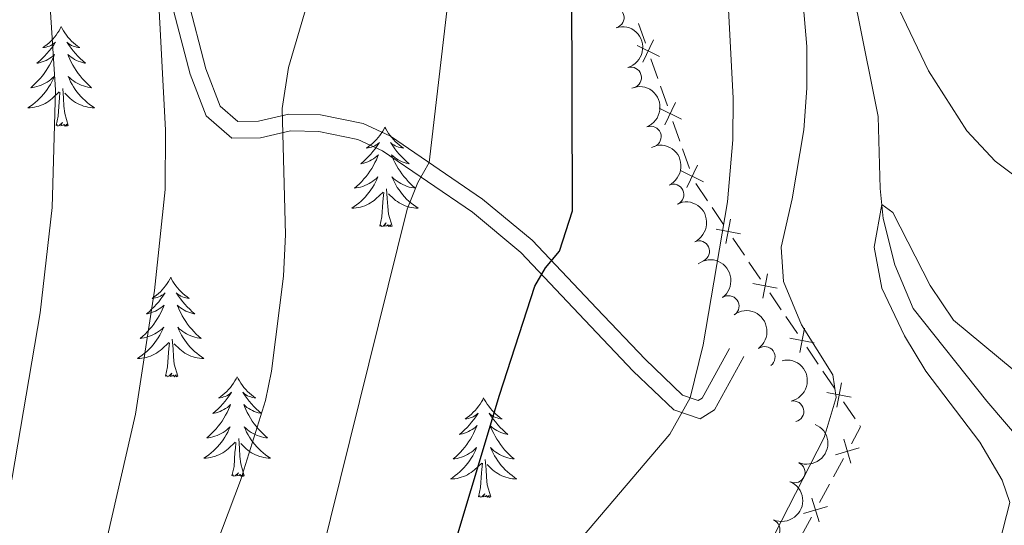
# Model space of a CAD drawing. Units: metres. Extents: x 630772 to 635283, y 717912 to 720967.
# Drawn here: x 631989 to 632107, y 719023 to 719084 of the extents above; entities that cross this region are included whole.
import ezdxf

# ---------------------------------------------------------------- set-up
doc = ezdxf.new("R2010")
doc.units = ezdxf.units.M
doc.header["$MEASUREMENT"] = 0
doc.linetypes.add('DGN Style 3', pattern=[69.20155114862386, 49.42967939187419, -19.77187175674968])
for name, color, linetype, lineweight in [('Carátula', 7, 'Continuous', 5), ('Edificios construcciones cerramientos', 7, 'Continuous', 5), ('Elementos auxiliares', 7, 'Continuous', 5), ('Entidades rústicas y varios', 7, 'Continuous', 5), ('Hidrografía', 7, 'Continuous', 5), ('Relieve y altimetría', 7, 'Continuous', 5), ('Viales y ferrocarril', 7, 'Continuous', 5)]:
    doc.layers.add(name, color=color, linetype=linetype, lineweight=lineweight)

msp = doc.modelspace()

# ---------------------------------------------------------------- linework, layer by layer
at = {"layer": 'Carátula', "color": 7, "linetype": 'Continuous', "lineweight": 5}
msp.add_3dface([(630828.97, 717912.1699999999), (635283.1499999999, 717997.8300000001), (635226.05, 720967.29), (630771.8700000001, 720881.6400000001)], dxfattribs=at)
at = {"layer": 'Edificios construcciones cerramientos', "color": 250, "linetype": 'Continuous', "lineweight": 5}
for p, q in [((632063.9566021333, 719081.0432170986, 623.1389597811816), (632063.1336845823, 719083.3867520636, 623.4229502239567)), ((632065.4378537249, 719076.8248541616, 622.6277769841862), (632064.6149361739, 719079.1683891267, 622.9117674269613)), ((632066.5899382962, 719073.5439052104, 622.2301903643008), (632065.7670207452, 719075.8874401755, 622.5141808070761)), ((632068.071189888, 719069.3255422735, 621.7190075673054), (632067.248272337, 719071.6690772385, 622.0029980100807)), ((632069.2232744594, 719066.0445933226, 621.3214209474202), (632068.4003569083, 719068.3881282876, 621.6054113901954)), ((632071.3735092201, 719062.1902471452, 620.6407191600149), (632069.9914211007, 719064.2295181653, 621.0664023007952)), ((632073.3084325874, 719059.3352677168, 620.0447627629225), (632071.9263444678, 719061.3745387371, 620.4704459037027)), ((632075.7961912025, 719055.6645798804, 619.2785331095179), (632074.4141030828, 719057.7038509008, 619.7042162502983)), ((632077.7311145696, 719052.8096004522, 618.6825767124254), (632076.3490264502, 719054.8488714723, 619.1082598532058)), ((632080.2188731846, 719049.1389126158, 617.916347059021), (632078.8367850652, 719051.1781836359, 618.3420301998012)), ((632082.153796552, 719046.2839331876, 617.3203906619285), (632080.7717084324, 719048.3232042077, 617.7460738027088)), ((632084.641555167, 719042.613245351, 616.5541610085239), (632083.2594670474, 719044.6525163713, 616.9798441493042)), ((632086.5764785341, 719039.7582659228, 615.9582046114315), (632085.1943904147, 719041.7975369429, 616.3838877522118)), ((632089.0642371492, 719036.0875780864, 615.1919749580269), (632087.6821490298, 719038.1268491065, 615.6176580988072)), ((632086.465092968, 719029.1338776818, 614.9966818722686), (632087.6593231009, 719031.3301946851, 614.9942302835944)), ((632084.793170782, 719026.059033877, 615.0001140964123), (632085.987400915, 719028.2553508803, 614.9976625077383)), ((632082.6435565432, 719022.1056632707, 615.0045269560258), (632083.8377866759, 719024.3019802743, 615.0020753673516))]:
    msp.add_line(p, q, dxfattribs=at)
at = {"layer": 'Edificios construcciones cerramientos', "color": 250, "linetype": 'Continuous', "lineweight": 5, "flags": 128}
for points, elevation in [([(632063.6443736278, 719078.7667758705), (632064.9300142017, 719081.4439251595)], 623.0253636040715), ([(632062.9486192702, 719080.7481708019), (632065.6257685593, 719079.4625302283)], 623.0253636040715), ([(632065.5819554334, 719073.248858914), (632068.2591047222, 719071.9632183404)], 622.1165941871908), ([(632066.277709791, 719071.2674639826), (632067.5633503648, 719073.9446132714)], 622.1165941871908), ([(632068.9110459541, 719063.7681520947), (632070.1966865277, 719066.4453013835)], 621.2078247703101), ([(632068.2152915965, 719065.7495470259), (632070.8924408853, 719064.4639064525)], 621.2078247703101), ([(632073.5826536568, 719057.0612190485), (632074.1428681712, 719059.9777511843)], 619.8744895066103), ([(632072.404494846, 719058.7995923737), (632075.3210269818, 719058.239377859)], 619.8744895066103), ([(632078.005335639, 719050.5355517839), (632078.5655501536, 719053.4520839194)], 618.5123034561134), ([(632076.8271768284, 719052.2739251088), (632079.7437089642, 719051.7137105945)], 618.5123034561134), ([(632082.4280176214, 719044.009884519), (632082.9882321358, 719046.9264166548)], 617.1501174056164), ([(632081.2498588106, 719045.7482578442), (632084.1663909464, 719045.1880433296)], 617.1501174056164), ([(632086.8506996036, 719037.4842172544), (632087.4109141182, 719040.4007493902)], 615.7879313551193), ([(632085.672540793, 719039.2225905794), (632088.5890729288, 719038.662376065)], 615.7879313551193), ([(632087.7167582465, 719033.6313915784), (632088.5585116225, 719030.7833306147)], 614.9932496481248), ([(632086.7136044523, 719031.7864844087), (632089.5616654162, 719032.6282377846)], 614.9932496481248), ([(632083.8952218215, 719026.6031771675), (632084.7369751977, 719023.7551162036)], 615.001094731882), ([(632082.8920680275, 719024.7582699975), (632085.7401289914, 719025.6000233737)], 615.001094731882)]:
    msp.add_lwpolyline(points, dxfattribs=dict(at, elevation=elevation))
at = {"layer": 'Edificios construcciones cerramientos', "color": 250, "linetype": 'Continuous', "lineweight": 5, "extrusion": (0.1686301733223731, -0.09059574862710423, 0.9815071446382656), "elevation": 42051.49113219165, "flags": 128}
msp.add_lwpolyline([(932557.0947007909, -212400.3597750022), (932559.4084890978, -212400.3716282434), (932559.493561391, -212400.2060196884)], dxfattribs=at)
at = {"layer": 'Elementos auxiliares', "color": 250, "linetype": 'Continuous', "lineweight": 5}
msp.add_3dface([(631696.94, 718322.78), (631653.04, 720636.1599999999), (635070.03, 720701.9199999999), (635115.05, 718388.51)], dxfattribs=at)
at = {"layer": 'Entidades rústicas y varios', "color": 92, "linetype": 'Continuous', "lineweight": 5, "flags": 128}
for points in [[(631993.99, 719083.03), (631993.8800000001, 719082.81), (631993.73, 719082.54), (631993.56, 719082.27), (631993.3800000001, 719082.01), (631993.1799999999, 719081.76), (631992.97, 719081.53), (631992.76, 719081.3), (631992.53, 719081.0800000001), (631992.29, 719080.8800000001), (631992.03, 719080.69), (631991.77, 719080.51), (631991.97, 719080.54), (631992.1799999999, 719080.5700000001), (631992.3800000001, 719080.6300000001), (631992.5700000001, 719080.7), (631992.76, 719080.78), (631992.94, 719080.8800000001), (631993.1100000001, 719080.99), (631993.3200000001, 719081.1799999999), (631993.28, 719081.1200000001), (631993.05, 719080.78), (631992.81, 719080.44), (631992.55, 719080.1100000001), (631992.28, 719079.8), (631992, 719079.49), (631991.71, 719079.2), (631991.4099999999, 719078.9199999999), (631991.0900000001, 719078.6400000001), (631991.22, 719078.6699999999), (631991.46, 719078.72), (631991.71, 719078.8), (631991.94, 719078.8900000001), (631992.1699999999, 719078.99), (631992.3999999999, 719079.1100000001), (631992.6100000001, 719079.24), (631992.8200000001, 719079.3800000001), (631993.02, 719079.54), (631993.2, 719079.71), (631993.1100000001, 719079.49), (631992.96, 719079.1300000001), (631992.79, 719078.77), (631992.6000000001, 719078.4299999999), (631992.3999999999, 719078.0900000001), (631992.19, 719077.76), (631991.96, 719077.4299999999), (631991.73, 719077.1200000001), (631991.47, 719076.8200000001), (631991.21, 719076.53), (631990.9299999999, 719076.24), (631990.6499999999, 719075.98), (631990.3500000001, 719075.72), (631990.55, 719075.74), (631990.81, 719075.79), (631991.0800000001, 719075.8500000001), (631991.3400000001, 719075.9299999999), (631991.5900000001, 719076.02), (631991.8400000001, 719076.1300000001), (631992.0800000001, 719076.26), (631992.31, 719076.3900000001), (631992.54, 719076.54), (631992.75, 719076.71), (631992.96, 719076.8800000001), (631993.1599999999, 719077.0700000001), (631993.01, 719076.74), (631992.8600000001, 719076.4199999999), (631992.69, 719076.1100000001), (631992.51, 719075.8), (631992.31, 719075.51), (631992.1000000001, 719075.22), (631991.8800000001, 719074.94), (631991.6399999999, 719074.6699999999), (631991.3999999999, 719074.4199999999), (631991.1399999999, 719074.1699999999), (631990.8700000001, 719073.94), (631990.5900000001, 719073.72), (631990.3, 719073.51), (631990.01, 719073.3200000001), (631990.28, 719073.3200000001), (631990.54, 719073.3500000001), (631990.8, 719073.3900000001), (631991.06, 719073.45), (631991.3200000001, 719073.52), (631991.5700000001, 719073.6100000001), (631991.81, 719073.71), (631992.05, 719073.8200000001), (631992.28, 719073.96), (631992.5, 719074.1000000001), (631992.71, 719074.26), (631992.9199999999, 719074.4299999999), (631993.76, 719075.23)], [(631993.99, 719083.03), (631994.1000000001, 719082.81), (631994.26, 719082.54), (631994.4299999999, 719082.27), (631994.6100000001, 719082.01), (631994.8, 719081.76), (631995.01, 719081.53), (631995.23, 719081.3), (631995.46, 719081.0800000001), (631995.7, 719080.8800000001), (631995.95, 719080.69), (631996.21, 719080.51), (631996.01, 719080.54), (631995.81, 719080.5700000001), (631995.6100000001, 719080.6300000001), (631995.4099999999, 719080.7), (631995.22, 719080.78), (631995.04, 719080.8800000001), (631994.8700000001, 719080.99), (631994.6599999999, 719081.1799999999), (631994.71, 719081.1200000001), (631994.9299999999, 719080.78), (631995.1799999999, 719080.44), (631995.4299999999, 719080.1100000001), (631995.7, 719079.8), (631995.98, 719079.49), (631996.27, 719079.2), (631996.5800000001, 719078.9199999999), (631996.8899999999, 719078.6400000001), (631996.77, 719078.6699999999), (631996.52, 719078.72), (631996.28, 719078.8), (631996.04, 719078.8900000001), (631995.81, 719078.99), (631995.5900000001, 719079.1100000001), (631995.3700000001, 719079.24), (631995.1699999999, 719079.3800000001), (631994.97, 719079.54), (631994.78, 719079.71), (631994.8700000001, 719079.49), (631995.03, 719079.1300000001), (631995.2, 719078.77), (631995.3800000001, 719078.4299999999), (631995.5800000001, 719078.0900000001), (631995.79, 719077.76), (631996.02, 719077.4299999999), (631996.26, 719077.1200000001), (631996.51, 719076.8200000001), (631996.77, 719076.53), (631997.05, 719076.24), (631997.3400000001, 719075.98), (631997.6300000001, 719075.72), (631997.44, 719075.74), (631997.1699999999, 719075.79), (631996.9099999999, 719075.8500000001), (631996.6499999999, 719075.9299999999), (631996.3899999999, 719076.02), (631996.1499999999, 719076.1300000001), (631995.8999999999, 719076.26), (631995.6699999999, 719076.3900000001), (631995.45, 719076.54), (631995.23, 719076.71), (631995.02, 719076.8800000001), (631994.8300000001, 719077.0700000001), (631994.97, 719076.74), (631995.1200000001, 719076.4199999999), (631995.29, 719076.1100000001), (631995.48, 719075.8), (631995.6699999999, 719075.51), (631995.8800000001, 719075.22), (631996.1100000001, 719074.94), (631996.3400000001, 719074.6699999999), (631996.5900000001, 719074.4199999999), (631996.8500000001, 719074.1699999999), (631997.1100000001, 719073.94), (631997.3899999999, 719073.72), (631997.6799999999, 719073.51), (631997.97, 719073.3200000001), (631997.71, 719073.3200000001), (631997.44, 719073.3500000001), (631997.1799999999, 719073.3900000001), (631996.9199999999, 719073.45), (631996.6699999999, 719073.52), (631996.4199999999, 719073.6100000001), (631996.1699999999, 719073.71), (631995.94, 719073.8200000001), (631995.71, 719073.96), (631995.48, 719074.1000000001), (631995.27, 719074.26), (631995.0700000001, 719074.4299999999), (631994.4099999999, 719075.05)], [(631994.8400000001, 719071.1799999999), (631994.4099999999, 719072.6200000001), (631994.3200000001, 719073.52), (631994.28, 719074.47), (631994.1699999999, 719075.6400000001)], [(631993.3700000001, 719071.1799999999), (631993.6200000001, 719072.3), (631993.73, 719074.04), (631993.78, 719074.47), (631993.8400000001, 719075.2)], [(631994.8400000001, 719071.1799999999), (631994.6699999999, 719071.1100000001), (631994.6499999999, 719071.3500000001), (631994.46, 719071.1300000001), (631994.3400000001, 719071.3300000001), (631994.22, 719071.22), (631993.95, 719071.1699999999), (631994.1399999999, 719071.56), (631993.76, 719071.1799999999), (631993.5700000001, 719071.1300000001), (631993.53, 719071.29), (631993.3700000001, 719071.1799999999)], [(632032.76, 719071), (632032.6499999999, 719070.79), (632032.49, 719070.51), (632032.3200000001, 719070.24), (632032.1399999999, 719069.99), (632031.95, 719069.74), (632031.74, 719069.5), (632031.52, 719069.28), (632031.29, 719069.06), (632031.05, 719068.8600000001), (632030.8, 719068.6699999999), (632030.54, 719068.49), (632030.74, 719068.51), (632030.94, 719068.55), (632031.1399999999, 719068.6000000001), (632031.3400000001, 719068.6699999999), (632031.53, 719068.76), (632031.71, 719068.8600000001), (632031.8800000001, 719068.97), (632032.0900000001, 719069.1599999999), (632032.05, 719069.1000000001), (632031.81, 719068.75), (632031.5700000001, 719068.4099999999), (632031.3200000001, 719068.0900000001), (632031.05, 719067.77), (632030.77, 719067.47), (632030.48, 719067.1699999999), (632030.1699999999, 719066.8900000001), (632029.8600000001, 719066.6200000001), (632029.98, 719066.6400000001), (632030.23, 719066.7), (632030.47, 719066.77), (632030.71, 719066.8600000001), (632030.94, 719066.96), (632031.1599999999, 719067.0800000001), (632031.3800000001, 719067.21), (632031.5900000001, 719067.3600000001), (632031.78, 719067.52), (632031.97, 719067.6799999999), (632031.8800000001, 719067.46), (632031.73, 719067.1000000001), (632031.55, 719066.75), (632031.3700000001, 719066.3999999999), (632031.1699999999, 719066.06), (632030.96, 719065.73), (632030.73, 719065.4099999999), (632030.49, 719065.1000000001), (632030.24, 719064.79), (632029.98, 719064.5), (632029.7, 719064.22), (632029.4099999999, 719063.95), (632029.1200000001, 719063.69), (632029.31, 719063.72), (632029.5800000001, 719063.76), (632029.8400000001, 719063.8300000001), (632030.1000000001, 719063.9099999999), (632030.3600000001, 719064), (632030.6100000001, 719064.1100000001), (632030.8500000001, 719064.23), (632031.0800000001, 719064.3700000001), (632031.31, 719064.52), (632031.52, 719064.6799999999), (632031.73, 719064.8600000001), (632031.9199999999, 719065.05), (632031.78, 719064.72), (632031.6300000001, 719064.3999999999), (632031.46, 719064.0800000001), (632031.27, 719063.78), (632031.0800000001, 719063.48), (632030.8700000001, 719063.2), (632030.6399999999, 719062.9199999999), (632030.4099999999, 719062.6499999999), (632030.1599999999, 719062.3900000001), (632029.9099999999, 719062.1499999999), (632029.6399999999, 719061.9099999999), (632029.3600000001, 719061.69), (632029.0700000001, 719061.48), (632028.78, 719061.29), (632029.04, 719061.3), (632029.31, 719061.3200000001), (632029.5700000001, 719061.3600000001), (632029.8300000001, 719061.4199999999), (632030.0800000001, 719061.49), (632030.3300000001, 719061.5800000001), (632030.5800000001, 719061.6799999999), (632030.81, 719061.8), (632031.04, 719061.9299999999), (632031.27, 719062.0800000001), (632031.48, 719062.23), (632031.6799999999, 719062.3999999999), (632032.53, 719063.2)], [(632032.76, 719071), (632032.8700000001, 719070.79), (632033.02, 719070.51), (632033.19, 719070.24), (632033.3700000001, 719069.99), (632033.5700000001, 719069.74), (632033.77, 719069.5), (632033.99, 719069.28), (632034.22, 719069.06), (632034.46, 719068.8600000001), (632034.71, 719068.6699999999), (632034.97, 719068.49), (632034.78, 719068.51), (632034.5700000001, 719068.55), (632034.3700000001, 719068.6000000001), (632034.1799999999, 719068.6699999999), (632033.99, 719068.76), (632033.81, 719068.8600000001), (632033.6300000001, 719068.97), (632033.4299999999, 719069.1599999999), (632033.47, 719069.1000000001), (632033.7, 719068.75), (632033.94, 719068.4099999999), (632034.2, 719068.0900000001), (632034.47, 719067.77), (632034.75, 719067.47), (632035.04, 719067.1699999999), (632035.3400000001, 719066.8900000001), (632035.6599999999, 719066.6200000001), (632035.53, 719066.6400000001), (632035.29, 719066.7), (632035.04, 719066.77), (632034.81, 719066.8600000001), (632034.5800000001, 719066.96), (632034.3500000001, 719067.0800000001), (632034.1399999999, 719067.21), (632033.9299999999, 719067.3600000001), (632033.73, 719067.52), (632033.55, 719067.6799999999), (632033.6300000001, 719067.46), (632033.79, 719067.1000000001), (632033.96, 719066.75), (632034.1499999999, 719066.3999999999), (632034.3500000001, 719066.06), (632034.56, 719065.73), (632034.79, 719065.4099999999), (632035.03, 719065.1000000001), (632035.28, 719064.79), (632035.54, 719064.5), (632035.81, 719064.22), (632036.1000000001, 719063.95), (632036.3999999999, 719063.69), (632036.2, 719063.72), (632035.94, 719063.76), (632035.6699999999, 719063.8300000001), (632035.4099999999, 719063.9099999999), (632035.1599999999, 719064), (632034.9099999999, 719064.1100000001), (632034.6699999999, 719064.23), (632034.44, 719064.3700000001), (632034.21, 719064.52), (632033.99, 719064.6799999999), (632033.79, 719064.8600000001), (632033.5900000001, 719065.05), (632033.73, 719064.72), (632033.8899999999, 719064.3999999999), (632034.06, 719064.0800000001), (632034.24, 719063.78), (632034.44, 719063.48), (632034.6499999999, 719063.2), (632034.8700000001, 719062.9199999999), (632035.1100000001, 719062.6499999999), (632035.3500000001, 719062.3900000001), (632035.6100000001, 719062.1499999999), (632035.8800000001, 719061.9099999999), (632036.1599999999, 719061.69), (632036.45, 719061.48), (632036.74, 719061.29), (632036.47, 719061.3), (632036.21, 719061.3200000001), (632035.95, 719061.3600000001), (632035.69, 719061.4199999999), (632035.4299999999, 719061.49), (632035.1799999999, 719061.5800000001), (632034.94, 719061.6799999999), (632034.7, 719061.8), (632034.47, 719061.9299999999), (632034.25, 719062.0800000001), (632034.04, 719062.23), (632033.8300000001, 719062.3999999999), (632033.1799999999, 719063.02)], [(632033.6100000001, 719059.1499999999), (632033.1799999999, 719060.5900000001), (632033.0900000001, 719061.5), (632033.04, 719062.45), (632032.94, 719063.6100000001)], [(632032.1399999999, 719059.1499999999), (632032.3800000001, 719060.27), (632032.5, 719062.01), (632032.55, 719062.45), (632032.6100000001, 719063.1699999999)], [(632033.6100000001, 719059.1499999999), (632033.4299999999, 719059.0900000001), (632033.4199999999, 719059.3200000001), (632033.23, 719059.1000000001), (632033.1100000001, 719059.31), (632032.98, 719059.2), (632032.71, 719059.1400000001), (632032.9099999999, 719059.54), (632032.53, 719059.1599999999), (632032.3400000001, 719059.1000000001), (632032.3, 719059.26), (632032.1399999999, 719059.1499999999)], [(632007.1000000001, 719053.02), (632006.99, 719052.8), (632006.8300000001, 719052.52), (632006.6699999999, 719052.26), (632006.48, 719052), (632006.29, 719051.75), (632006.0800000001, 719051.52), (632005.8600000001, 719051.29), (632005.6300000001, 719051.0700000001), (632005.3899999999, 719050.8700000001), (632005.1399999999, 719050.6799999999), (632004.8800000001, 719050.5), (632005.0800000001, 719050.52), (632005.29, 719050.56), (632005.48, 719050.6200000001), (632005.6799999999, 719050.69), (632005.8700000001, 719050.77), (632006.05, 719050.8700000001), (632006.22, 719050.98), (632006.4299999999, 719051.1699999999), (632006.3899999999, 719051.1100000001), (632006.1599999999, 719050.76), (632005.9099999999, 719050.4299999999), (632005.6599999999, 719050.1000000001), (632005.3899999999, 719049.79), (632005.1100000001, 719049.48), (632004.8200000001, 719049.19), (632004.51, 719048.8999999999), (632004.2, 719048.6300000001), (632004.3300000001, 719048.6599999999), (632004.5700000001, 719048.71), (632004.81, 719048.79), (632005.05, 719048.8800000001), (632005.28, 719048.98), (632005.5, 719049.1000000001), (632005.72, 719049.23), (632005.9299999999, 719049.3700000001), (632006.1200000001, 719049.53), (632006.31, 719049.7), (632006.22, 719049.48), (632006.0700000001, 719049.1200000001), (632005.8999999999, 719048.76), (632005.71, 719048.4199999999), (632005.51, 719048.0800000001), (632005.3, 719047.74), (632005.0700000001, 719047.4199999999), (632004.8300000001, 719047.1100000001), (632004.5800000001, 719046.81), (632004.3200000001, 719046.52), (632004.04, 719046.23), (632003.76, 719045.96), (632003.46, 719045.71), (632003.6499999999, 719045.73), (632003.9199999999, 719045.78), (632004.19, 719045.8400000001), (632004.44, 719045.9199999999), (632004.7, 719046.01), (632004.95, 719046.1200000001), (632005.19, 719046.24), (632005.4199999999, 719046.3800000001), (632005.6499999999, 719046.53), (632005.8600000001, 719046.7), (632006.0700000001, 719046.8700000001), (632006.26, 719047.06), (632006.1200000001, 719046.73), (632005.97, 719046.4099999999), (632005.8, 719046.1000000001), (632005.6200000001, 719045.79), (632005.4199999999, 719045.5), (632005.21, 719045.21), (632004.99, 719044.9299999999), (632004.75, 719044.6599999999), (632004.51, 719044.3999999999), (632004.25, 719044.1599999999), (632003.98, 719043.9299999999), (632003.7, 719043.7), (632003.4099999999, 719043.5), (632003.1200000001, 719043.3), (632003.3899999999, 719043.31), (632003.6499999999, 719043.3400000001), (632003.9099999999, 719043.3800000001), (632004.1699999999, 719043.44), (632004.4199999999, 719043.51), (632004.6699999999, 719043.6000000001), (632004.9199999999, 719043.7), (632005.1599999999, 719043.81), (632005.3899999999, 719043.94), (632005.6100000001, 719044.0900000001), (632005.8200000001, 719044.25), (632006.02, 719044.4199999999), (632006.8700000001, 719045.22)], [(632007.1000000001, 719053.02), (632007.21, 719052.8), (632007.3700000001, 719052.52), (632007.53, 719052.26), (632007.72, 719052), (632007.9099999999, 719051.75), (632008.1200000001, 719051.52), (632008.3400000001, 719051.29), (632008.5700000001, 719051.0700000001), (632008.81, 719050.8700000001), (632009.06, 719050.6799999999), (632009.3200000001, 719050.5), (632009.1200000001, 719050.52), (632008.9099999999, 719050.56), (632008.72, 719050.6200000001), (632008.52, 719050.69), (632008.3300000001, 719050.77), (632008.1499999999, 719050.8700000001), (632007.98, 719050.98), (632007.77, 719051.1699999999), (632007.81, 719051.1100000001), (632008.04, 719050.76), (632008.29, 719050.4299999999), (632008.54, 719050.1000000001), (632008.81, 719049.79), (632009.0900000001, 719049.48), (632009.3800000001, 719049.19), (632009.69, 719048.8999999999), (632010, 719048.6300000001), (632009.8700000001, 719048.6599999999), (632009.6300000001, 719048.71), (632009.3899999999, 719048.79), (632009.1499999999, 719048.8800000001), (632008.9199999999, 719048.98), (632008.7, 719049.1000000001), (632008.48, 719049.23), (632008.27, 719049.3700000001), (632008.0800000001, 719049.53), (632007.8899999999, 719049.7), (632007.98, 719049.48), (632008.1300000001, 719049.1200000001), (632008.3, 719048.76), (632008.49, 719048.4199999999), (632008.69, 719048.0800000001), (632008.8999999999, 719047.74), (632009.1300000001, 719047.4199999999), (632009.3700000001, 719047.1100000001), (632009.6200000001, 719046.81), (632009.8800000001, 719046.52), (632010.1599999999, 719046.23), (632010.44, 719045.96), (632010.74, 719045.71), (632010.55, 719045.73), (632010.28, 719045.78), (632010.01, 719045.8400000001), (632009.76, 719045.9199999999), (632009.5, 719046.01), (632009.25, 719046.1200000001), (632009.01, 719046.24), (632008.78, 719046.3800000001), (632008.55, 719046.53), (632008.3400000001, 719046.7), (632008.1300000001, 719046.8700000001), (632007.94, 719047.06), (632008.0800000001, 719046.73), (632008.23, 719046.4099999999), (632008.3999999999, 719046.1000000001), (632008.5800000001, 719045.79), (632008.78, 719045.5), (632008.99, 719045.21), (632009.21, 719044.9299999999), (632009.45, 719044.6599999999), (632009.69, 719044.3999999999), (632009.95, 719044.1599999999), (632010.22, 719043.9299999999), (632010.5, 719043.7), (632010.79, 719043.5), (632011.0800000001, 719043.3), (632010.81, 719043.31), (632010.55, 719043.3400000001), (632010.29, 719043.3800000001), (632010.03, 719043.44), (632009.78, 719043.51), (632009.53, 719043.6000000001), (632009.28, 719043.7), (632009.04, 719043.81), (632008.81, 719043.94), (632008.5900000001, 719044.0900000001), (632008.3800000001, 719044.25), (632008.1799999999, 719044.4199999999), (632007.52, 719045.04)], [(632006.48, 719041.1699999999), (632006.73, 719042.29), (632006.8400000001, 719044.03), (632006.8899999999, 719044.46), (632006.95, 719045.1799999999)], [(632007.95, 719041.1699999999), (632007.52, 719042.6100000001), (632007.4299999999, 719043.51), (632007.3899999999, 719044.46), (632007.28, 719045.6200000001)], [(632007.95, 719041.1699999999), (632007.78, 719041.1000000001), (632007.76, 719041.3400000001), (632007.5700000001, 719041.1200000001), (632007.45, 719041.3200000001), (632007.3300000001, 719041.21), (632007.06, 719041.1599999999), (632007.25, 719041.55), (632006.8700000001, 719041.1699999999), (632006.6799999999, 719041.1200000001), (632006.6399999999, 719041.28), (632006.48, 719041.1699999999)], [(632015.06, 719041.1000000001), (632014.95, 719040.8800000001), (632014.79, 719040.6100000001), (632014.6300000001, 719040.3400000001), (632014.44, 719040.0800000001), (632014.25, 719039.8400000001), (632014.04, 719039.6000000001), (632013.8200000001, 719039.3700000001), (632013.5900000001, 719039.1599999999), (632013.3500000001, 719038.95), (632013.1000000001, 719038.76), (632012.8400000001, 719038.5800000001), (632013.04, 719038.6100000001), (632013.25, 719038.6400000001), (632013.44, 719038.7), (632013.6399999999, 719038.77), (632013.8300000001, 719038.8500000001), (632014.01, 719038.95), (632014.1799999999, 719039.06), (632014.3899999999, 719039.26), (632014.3500000001, 719039.19), (632014.1200000001, 719038.8400000001), (632013.8700000001, 719038.51), (632013.6200000001, 719038.1799999999), (632013.3500000001, 719037.8700000001), (632013.0700000001, 719037.56), (632012.78, 719037.27), (632012.47, 719036.98), (632012.1599999999, 719036.71), (632012.29, 719036.74), (632012.53, 719036.8), (632012.77, 719036.8700000001), (632013.01, 719036.96), (632013.24, 719037.06), (632013.46, 719037.1799999999), (632013.6799999999, 719037.31), (632013.8899999999, 719037.45), (632014.0800000001, 719037.6100000001), (632014.27, 719037.78), (632014.1799999999, 719037.56), (632014.03, 719037.2), (632013.8600000001, 719036.8400000001), (632013.6699999999, 719036.5), (632013.47, 719036.1599999999), (632013.26, 719035.8200000001), (632013.03, 719035.5), (632012.79, 719035.19), (632012.54, 719034.8900000001), (632012.28, 719034.6000000001), (632012, 719034.3200000001), (632011.72, 719034.04), (632011.4199999999, 719033.79), (632011.6100000001, 719033.81), (632011.8800000001, 719033.8600000001), (632012.1499999999, 719033.9199999999), (632012.3999999999, 719034), (632012.6599999999, 719034.1000000001), (632012.9099999999, 719034.2), (632013.1499999999, 719034.3300000001), (632013.3800000001, 719034.46), (632013.6100000001, 719034.6100000001), (632013.8200000001, 719034.78), (632014.03, 719034.95), (632014.22, 719035.1400000001), (632014.0800000001, 719034.8200000001), (632013.9299999999, 719034.49), (632013.76, 719034.1799999999), (632013.5800000001, 719033.8800000001), (632013.3800000001, 719033.5800000001), (632013.1699999999, 719033.29), (632012.95, 719033.01), (632012.71, 719032.74), (632012.47, 719032.49), (632012.21, 719032.24), (632011.94, 719032.01), (632011.6599999999, 719031.78), (632011.3700000001, 719031.5800000001), (632011.0800000001, 719031.3800000001), (632011.3500000001, 719031.3900000001), (632011.6100000001, 719031.4199999999), (632011.8700000001, 719031.46), (632012.1300000001, 719031.52), (632012.3800000001, 719031.5900000001), (632012.6300000001, 719031.6799999999), (632012.8800000001, 719031.78), (632013.1200000001, 719031.8999999999), (632013.3500000001, 719032.03), (632013.5700000001, 719032.1699999999), (632013.78, 719032.3300000001), (632013.98, 719032.5), (632014.8300000001, 719033.3)], [(632015.06, 719041.1000000001), (632015.1699999999, 719040.8800000001), (632015.3300000001, 719040.6100000001), (632015.49, 719040.3400000001), (632015.6799999999, 719040.0800000001), (632015.8700000001, 719039.8400000001), (632016.0800000001, 719039.6000000001), (632016.3, 719039.3700000001), (632016.53, 719039.1599999999), (632016.77, 719038.95), (632017.02, 719038.76), (632017.28, 719038.5800000001), (632017.0800000001, 719038.6100000001), (632016.8700000001, 719038.6400000001), (632016.6799999999, 719038.7), (632016.48, 719038.77), (632016.29, 719038.8500000001), (632016.1100000001, 719038.95), (632015.94, 719039.06), (632015.73, 719039.26), (632015.77, 719039.19), (632016, 719038.8400000001), (632016.25, 719038.51), (632016.5, 719038.1799999999), (632016.77, 719037.8700000001), (632017.05, 719037.56), (632017.3400000001, 719037.27), (632017.6499999999, 719036.98), (632017.96, 719036.71), (632017.8300000001, 719036.74), (632017.5900000001, 719036.8), (632017.3500000001, 719036.8700000001), (632017.1100000001, 719036.96), (632016.8800000001, 719037.06), (632016.6599999999, 719037.1799999999), (632016.44, 719037.31), (632016.23, 719037.45), (632016.04, 719037.6100000001), (632015.8500000001, 719037.78), (632015.94, 719037.56), (632016.0900000001, 719037.2), (632016.26, 719036.8400000001), (632016.45, 719036.5), (632016.6499999999, 719036.1599999999), (632016.8600000001, 719035.8200000001), (632017.0900000001, 719035.5), (632017.3300000001, 719035.19), (632017.5800000001, 719034.8900000001), (632017.8400000001, 719034.6000000001), (632018.1200000001, 719034.3200000001), (632018.3999999999, 719034.04), (632018.7, 719033.79), (632018.51, 719033.81), (632018.24, 719033.8600000001), (632017.97, 719033.9199999999), (632017.72, 719034), (632017.46, 719034.1000000001), (632017.21, 719034.2), (632016.97, 719034.3300000001), (632016.74, 719034.46), (632016.51, 719034.6100000001), (632016.3, 719034.78), (632016.0900000001, 719034.95), (632015.8999999999, 719035.1400000001), (632016.04, 719034.8200000001), (632016.19, 719034.49), (632016.3600000001, 719034.1799999999), (632016.54, 719033.8800000001), (632016.74, 719033.5800000001), (632016.95, 719033.29), (632017.1699999999, 719033.01), (632017.4099999999, 719032.74), (632017.6499999999, 719032.49), (632017.9099999999, 719032.24), (632018.1799999999, 719032.01), (632018.46, 719031.78), (632018.75, 719031.5800000001), (632019.04, 719031.3800000001), (632018.77, 719031.3900000001), (632018.51, 719031.4199999999), (632018.25, 719031.46), (632017.99, 719031.52), (632017.74, 719031.5900000001), (632017.49, 719031.6799999999), (632017.24, 719031.78), (632017, 719031.8999999999), (632016.77, 719032.03), (632016.55, 719032.1699999999), (632016.3400000001, 719032.3300000001), (632016.1399999999, 719032.5), (632015.48, 719033.1200000001)], [(632044.5700000001, 719038.5900000001), (632044.46, 719038.3700000001), (632044.31, 719038.1000000001), (632044.1399999999, 719037.8300000001), (632043.96, 719037.5800000001), (632043.77, 719037.3300000001), (632043.56, 719037.0900000001), (632043.3400000001, 719036.8600000001), (632043.1100000001, 719036.6499999999), (632042.8700000001, 719036.44), (632042.6200000001, 719036.25), (632042.3600000001, 719036.0800000001), (632042.56, 719036.1000000001), (632042.76, 719036.1400000001), (632042.96, 719036.19), (632043.1499999999, 719036.26), (632043.3400000001, 719036.3400000001), (632043.52, 719036.44), (632043.7, 719036.56), (632043.8999999999, 719036.75), (632043.8600000001, 719036.6799999999), (632043.6300000001, 719036.3400000001), (632043.3899999999, 719036), (632043.1300000001, 719035.6799999999), (632042.8700000001, 719035.3600000001), (632042.5900000001, 719035.05), (632042.29, 719034.76), (632041.99, 719034.48), (632041.6799999999, 719034.21), (632041.8, 719034.23), (632042.05, 719034.29), (632042.29, 719034.3600000001), (632042.53, 719034.45), (632042.76, 719034.55), (632042.98, 719034.6699999999), (632043.19, 719034.8), (632043.3999999999, 719034.94), (632043.6000000001, 719035.1000000001), (632043.79, 719035.27), (632043.7, 719035.05), (632043.54, 719034.69), (632043.3700000001, 719034.3400000001), (632043.19, 719033.99), (632042.99, 719033.6499999999), (632042.77, 719033.3200000001), (632042.55, 719033), (632042.31, 719032.6799999999), (632042.06, 719032.3800000001), (632041.79, 719032.0900000001), (632041.52, 719031.81), (632041.23, 719031.54), (632040.9299999999, 719031.28), (632041.1300000001, 719031.3), (632041.3999999999, 719031.3500000001), (632041.6599999999, 719031.4099999999), (632041.9199999999, 719031.49), (632042.1699999999, 719031.5900000001), (632042.4199999999, 719031.7), (632042.6599999999, 719031.8200000001), (632042.8999999999, 719031.96), (632043.1200000001, 719032.1100000001), (632043.3400000001, 719032.27), (632043.54, 719032.45), (632043.74, 719032.6300000001), (632043.6000000001, 719032.31), (632043.44, 719031.99), (632043.27, 719031.6699999999), (632043.0900000001, 719031.3700000001), (632042.8899999999, 719031.0700000001), (632042.6799999999, 719030.78), (632042.46, 719030.5), (632042.23, 719030.24), (632041.98, 719029.98), (632041.72, 719029.73), (632041.45, 719029.5), (632041.1699999999, 719029.28), (632040.8899999999, 719029.0700000001), (632040.5900000001, 719028.8800000001), (632040.8600000001, 719028.8900000001), (632041.1200000001, 719028.9099999999), (632041.3899999999, 719028.95), (632041.6399999999, 719029.01), (632041.8999999999, 719029.0800000001), (632042.1499999999, 719029.1699999999), (632042.3899999999, 719029.27), (632042.6300000001, 719029.3900000001), (632042.8600000001, 719029.52), (632043.0800000001, 719029.6599999999), (632043.3, 719029.8200000001), (632043.5, 719029.99), (632044.3500000001, 719030.79)], [(632044.5700000001, 719038.5900000001), (632044.69, 719038.3700000001), (632044.8400000001, 719038.1000000001), (632045.01, 719037.8300000001), (632045.19, 719037.5800000001), (632045.3899999999, 719037.3300000001), (632045.5900000001, 719037.0900000001), (632045.81, 719036.8600000001), (632046.04, 719036.6499999999), (632046.28, 719036.44), (632046.53, 719036.25), (632046.79, 719036.0800000001), (632046.5900000001, 719036.1000000001), (632046.3899999999, 719036.1400000001), (632046.19, 719036.19), (632046, 719036.26), (632045.81, 719036.3400000001), (632045.6300000001, 719036.44), (632045.45, 719036.56), (632045.25, 719036.75), (632045.29, 719036.6799999999), (632045.52, 719036.3400000001), (632045.76, 719036), (632046.02, 719035.6799999999), (632046.29, 719035.3600000001), (632046.5700000001, 719035.05), (632046.8600000001, 719034.76), (632047.1599999999, 719034.48), (632047.47, 719034.21), (632047.3500000001, 719034.23), (632047.1000000001, 719034.29), (632046.8600000001, 719034.3600000001), (632046.6300000001, 719034.45), (632046.3899999999, 719034.55), (632046.1699999999, 719034.6699999999), (632045.95, 719034.8), (632045.75, 719034.94), (632045.55, 719035.1000000001), (632045.3600000001, 719035.27), (632045.45, 719035.05), (632045.6100000001, 719034.69), (632045.78, 719034.3400000001), (632045.96, 719033.99), (632046.1599999999, 719033.6499999999), (632046.3800000001, 719033.3200000001), (632046.6000000001, 719033), (632046.8400000001, 719032.6799999999), (632047.0900000001, 719032.3800000001), (632047.3600000001, 719032.0900000001), (632047.6300000001, 719031.81), (632047.9199999999, 719031.54), (632048.22, 719031.28), (632048.02, 719031.3), (632047.75, 719031.3500000001), (632047.49, 719031.4099999999), (632047.23, 719031.49), (632046.98, 719031.5900000001), (632046.73, 719031.7), (632046.49, 719031.8200000001), (632046.25, 719031.96), (632046.03, 719032.1100000001), (632045.81, 719032.27), (632045.6100000001, 719032.45), (632045.4099999999, 719032.6300000001), (632045.55, 719032.31), (632045.71, 719031.99), (632045.8800000001, 719031.6699999999), (632046.06, 719031.3700000001), (632046.26, 719031.0700000001), (632046.47, 719030.78), (632046.69, 719030.5), (632046.9199999999, 719030.24), (632047.1699999999, 719029.98), (632047.4299999999, 719029.73), (632047.7, 719029.5), (632047.98, 719029.28), (632048.27, 719029.0700000001), (632048.55, 719028.8800000001), (632048.29, 719028.8900000001), (632048.03, 719028.9099999999), (632047.77, 719028.95), (632047.51, 719029.01), (632047.25, 719029.0800000001), (632047, 719029.1699999999), (632046.76, 719029.27), (632046.52, 719029.3900000001), (632046.29, 719029.52), (632046.0700000001, 719029.6599999999), (632045.8500000001, 719029.8200000001), (632045.6499999999, 719029.99), (632044.99, 719030.6100000001)], [(632014.44, 719029.25), (632014.69, 719030.3700000001), (632014.8, 719032.1100000001), (632014.8500000001, 719032.54), (632014.9099999999, 719033.26)], [(632015.9099999999, 719029.25), (632015.48, 719030.69), (632015.3899999999, 719031.5900000001), (632015.3500000001, 719032.54), (632015.24, 719033.71)], [(632043.96, 719026.74), (632044.2, 719027.8600000001), (632044.31, 719029.6000000001), (632044.3600000001, 719030.03), (632044.4299999999, 719030.76)], [(632045.4299999999, 719026.74), (632045, 719028.1799999999), (632044.9099999999, 719029.0800000001), (632044.8600000001, 719030.03), (632044.76, 719031.2)], [(632015.9099999999, 719029.25), (632015.74, 719029.1799999999), (632015.72, 719029.4199999999), (632015.53, 719029.2), (632015.4099999999, 719029.3999999999), (632015.29, 719029.29), (632015.02, 719029.24), (632015.21, 719029.6300000001), (632014.8300000001, 719029.25), (632014.6399999999, 719029.2), (632014.6000000001, 719029.3600000001), (632014.44, 719029.25)], [(632045.4299999999, 719026.74), (632045.25, 719026.6699999999), (632045.23, 719026.9099999999), (632045.04, 719026.69), (632044.9199999999, 719026.8900000001), (632044.8, 719026.78), (632044.53, 719026.73), (632044.73, 719027.1200000001), (632044.3400000001, 719026.74), (632044.1499999999, 719026.69), (632044.1100000001, 719026.8500000001), (632043.96, 719026.74)]]:
    msp.add_lwpolyline(points, dxfattribs=at)
at = {"layer": 'Entidades rústicas y varios', "color": 92, "linetype": 'Continuous', "lineweight": 5}
for centre, radius, start, end in [((632060.1413780756, 719084.1047913975, 628.911170453158), 1.250091938746998, 287.1134729404362, 106.3270273594316), ((632062.2203663478, 719076.9242267383, 628.3051185214748), 1.250091938746998, 287.1134729404362, 106.3270273594316), ((632064.5846092256, 719069.8537798624, 627.5403694027893), 1.250091938746998, 291.8590387369132, 111.0725931559087), ((632067.3080850851, 719062.9192367641, 626.6830549553509), 1.250091938746999, 295.3330598785456, 114.546614297541), ((632070.3810060422, 719056.1346038412, 625.802195775096), 1.250091938746999, 295.3330598785456, 114.546614297541), ((632073.9095347524, 719049.5687290328, 625.018896527075), 1.250091938746998, 306.3105209717474, 125.5240753907428), ((632078.2266364556, 719043.4814662507, 624.2719931181998), 1.250091938746998, 306.3105209717474, 125.5240753907428), ((632081.6719864369, 719036.9668593081, 623.3907873062752), 1.250091938746998, 283.1160182637078, 102.3295726827032), ((632081.8147610684, 719029.6775775622, 622.4923052832472), 1.250091938746999, 247.2397922222631, 66.45334664125849), ((632078.8010037094, 719022.8206227738, 622.1057336668391), 1.250091938746999, 247.2397922222631, 66.45334664125849)]:
    msp.add_arc(centre, radius, start, end, dxfattribs=at)
at = {"layer": 'Entidades rústicas y varios', "color": 92, "linetype": 'Continuous', "lineweight": 5, "extrusion": (-0.1990912727797804, 0.1069289807251772, 0.9741297953476229)}
msp.add_arc((-932558.999133403, 211129.9720296551, -48335.66951225184), 2.516055640060342, 45.36446333574665, 225.9090503451193, dxfattribs=at)
at = {"layer": 'Entidades rústicas y varios', "color": 92, "linetype": 'Continuous', "lineweight": 5, "extrusion": (-0.2072551198435439, 0.09009138202201428, 0.9741297953476229)}
msp.add_arc((-911437.5150753588, 285566.8340218464, -65605.129453614), 2.516055640060343, 45.36446333574663, 225.9090503451193, dxfattribs=at)
at = {"layer": 'Entidades rústicas y varios', "color": 92, "linetype": 'Continuous', "lineweight": 5, "extrusion": (-0.2123334369064604, 0.07736700451412372, 0.974129795347623)}
for centre in [(-892001.9650474815, 338847.4165122324, -77966.62001790293), (-891996.6423972723, 338852.2926059705, -77968.65547967001)]:
    msp.add_arc(centre, 2.516055640060342, 45.36446333574664, 225.9090503451193, dxfattribs=at)
at = {"layer": 'Entidades rústicas y varios', "color": 92, "linetype": 'Continuous', "lineweight": 5, "extrusion": (-0.223180639205534, 0.03551822208117239, 0.974129795347623)}
for centre in [(-809457.4578043976, 498120.6004361034, -114918.258246439), (-809452.1247037593, 498125.5167669127, -114920.1655295728)]:
    msp.add_arc(centre, 2.516055640060342, 45.36446333574664, 225.9090503451193, dxfattribs=at)
at = {"layer": 'Entidades rústicas y varios', "color": 92, "linetype": 'Continuous', "lineweight": 5, "extrusion": (-0.1911526632513242, 0.1205479205458316, 0.9741297953476229)}
msp.add_arc((-945366.0388267691, 147323.6635688908, -33538.23119260889), 2.516055640060342, 45.36446333574665, 225.9090503451193, dxfattribs=at)
at = {"layer": 'Entidades rústicas y varios', "color": 92, "linetype": 'Continuous', "lineweight": 5, "extrusion": (-0.08424266774649727, 0.2097005358766437, 0.974129795347623)}
for centre in [(-854560.4420013858, -420277.8209433834, 98139.22780107295), (-854555.0893809012, -420272.8045692467, 98137.6672100097)]:
    msp.add_arc(centre, 2.516055640060342, 45.36446333574663, 225.9090503451192, dxfattribs=at)
at = {"layer": 'Hidrografía', "color": 142, "linetype": 'DGN Style 3', "lineweight": 15}
msp.add_polyline3d([(632079.78, 719111.6599999999, 614.74), (632083.6000000001, 719103.3700000001, 613.96), (632089.3300000001, 719084.5900000001, 611.88), (632091.8, 719072.27, 611.27), (632092.05, 719063.6499999999, 610.14), (632092.4299999999, 719060.0700000001, 609.88), (632093.8200000001, 719054.51, 609.62), (632096.02, 719049.29, 609.32), (632104.8200000001, 719038.2, 608.19), (632110.51, 719031.51, 607.97), (632113.0800000001, 719026.78, 607.67)], dxfattribs=at)
at = {"layer": 'Relieve y altimetría', "color": 30, "linetype": 'Continuous', "lineweight": 25, "elevation": 625, "flags": 128}
msp.add_lwpolyline([(631905.69, 718810.9199999999), (631931.46, 718842.76), (631969.05, 718884.8200000001), (631985.24, 718903.8500000001), (631997.55, 718919.1200000001), (632005.9099999999, 718931.55), (632013.73, 718945.7), (632018.05, 718954.73), (632021.8899999999, 718963.95), (632036.4199999999, 719005.4299999999), (632046.47, 719038.9199999999), (632050.7, 719051.98), (632051.97, 719054.1699999999), (632053.6699999999, 719056.1499999999), (632055.2, 719060.97), (632055, 719129.0700000001)], dxfattribs=at)
at = {"layer": 'Relieve y altimetría', "color": 30, "linetype": 'Continuous', "lineweight": 5, "flags": 128}
for points, elevation in [([(631932.1100000001, 718803.21), (631935.05, 718821.75), (631950.53, 718843.8900000001), (631965.5800000001, 718864.3800000001), (631972.19, 718871.8600000001), (631992.3500000001, 718899.51), (632006.29, 718917), (632014.44, 718929.1200000001), (632024.4299999999, 718947.21), (632030.44, 718960.1200000001), (632033.8800000001, 718969.77), (632044.24, 719001.53), (632046.23, 719006.9199999999), (632048.3800000001, 719011.45), (632051.8800000001, 719016.6200000001), (632066.8800000001, 719034.23), (632069.29, 719038.6000000001), (632070.8800000001, 719044.95), (632073.77, 719062.0700000001), (632074.4199999999, 719069.46), (632074.44, 719074.45), (632072.8800000001, 719104.04)], 620), ([(631886.6699999999, 718814.76), (631898.1399999999, 718830.21), (631909.1499999999, 718847.28), (631912.28, 718851.26), (631916.19, 718854.3900000001), (631940.8899999999, 718868.3), (631948.0700000001, 718874.2), (631954.9099999999, 718881.47), (631958.71, 718887.28), (631966.3300000001, 718900.2), (631969.3700000001, 718904.8400000001), (631972.48, 718908.76), (631981.04, 718916.3800000001), (631987.44, 718922.6699999999), (631992.0800000001, 718928.5700000001), (631996.21, 718935.78), (632000.54, 718944.79), (632011.8999999999, 718972.1400000001), (632020.52, 719001.1400000001), (632035.4299999999, 719061.1799999999), (632036.6799999999, 719064.3500000001), (632038.04, 719066.76), (632041.77, 719098.6000000001)], 630), ([(631938.8200000001, 718896.1799999999), (631951.8200000001, 718917.95), (631965.3600000001, 718937.98), (631967.47, 718942.52), (631969.8200000001, 718948.8), (631973.6000000001, 718960.27), (631975.6599999999, 718968.3700000001), (631981.7, 718997.75), (631988.1300000001, 719029.04), (631991.46, 719048.76), (631992.8899999999, 719061.3700000001), (631993.31, 719075.47), (631992.1599999999, 719093.49)], 645), ([(631997.6000000001, 718882.97), (632020.79, 718919.6699999999), (632028.5800000001, 718934.55), (632038.0800000001, 718950.76), (632048.7, 718968.52), (632059.7, 718985.23), (632064.8300000001, 718993.8), (632085.3400000001, 719033.8400000001), (632086.77, 719038.6300000001), (632086.3999999999, 719041.3400000001), (632082.6200000001, 719047.3500000001), (632080.47, 719052.52), (632080.19, 719056.6400000001), (632081.51, 719062.4099999999), (632082.8999999999, 719070.6699999999), (632083.29, 719075.6599999999), (632083.28, 719080.6599999999), (632082.45, 719090.4299999999)], 615), ([(631949.05, 718899.8), (631971.8500000001, 718932.79), (631977.28, 718941.7), (631984.8999999999, 718957.3), (631987.1100000001, 718964.4099999999), (631991.5800000001, 718987.46), (632002.8800000001, 719036.6300000001), (632005.1799999999, 719051.46), (632006.4299999999, 719063.52), (632006.49, 719070.6499999999), (632005.5700000001, 719088.02)], 640), ([(631959.1300000001, 718903.6499999999), (631969.1499999999, 718914.47), (631976.8300000001, 718921.6499999999), (631980.04, 718925.49), (631983.05, 718929.98), (631988.8999999999, 718939.8999999999), (631991.97, 718945.8700000001), (631998, 718961.55), (632000.1799999999, 718970.76), (632002.28, 718985.6100000001), (632005.46, 719001.05), (632006.8400000001, 719005.8600000001), (632015.46, 719028.71), (632018.46, 719038.26), (632019.19, 719041.78), (632020.6000000001, 719053.1599999999), (632020.8500000001, 719058.1499999999), (632020.44, 719073.21), (632021.21, 719078.1200000001), (632024.04, 719087.78)], 635), ([(632093.03, 719087.8700000001), (632097.8600000001, 719077.75), (632102.4199999999, 719070.55), (632105.81, 719066.9099999999), (632112.6499999999, 719061.8200000001)], 615), ([(632106.3300000001, 719021.22), (632107.5800000001, 719026.0700000001), (632106.6499999999, 719028.74), (632104.01, 719033.3), (632097.53, 719041.77), (632094.98, 719046), (632092.26, 719051.73), (632091.3600000001, 719056.6100000001), (632092.25, 719061.72), (632093.5700000001, 719060.76), (632098.04, 719052.05), (632100.8300000001, 719047.8900000001), (632109.73, 719040.52)], 610)]:
    msp.add_lwpolyline(points, dxfattribs=dict(at, elevation=elevation))
at = {"layer": 'Viales y ferrocarril', "color": 250, "linetype": 'Continuous', "lineweight": 5}
msp.add_polyline3d([(632075.75, 719043.54, 618.87), (632072.22, 719037.1400000001, 619.16), (632070.5, 719036.0800000001, 619.73), (632067.3400000001, 719037.1699999999, 620.25), (632062.49, 719041.8, 621.73), (632056.7, 719047.8999999999, 623.33), (632049.03, 719056.01, 626.11), (632043.25, 719060.8, 628.24), (632032.46, 719068.1699999999, 631.27), (632029.51, 719069.52, 632.02), (632024.8300000001, 719070.49, 633.35), (632021.46, 719070.55, 634.61), (632017.8400000001, 719069.73, 636.3000000000001), (632014.4299999999, 719069.6699999999, 637.4300000000001), (632011.3500000001, 719072.3400000001, 638.39), (632009.4199999999, 719077.3500000001, 639.21), (632007.04, 719086.51, 639.9)], dxfattribs=at)
at = {"layer": 'Viales y ferrocarril', "color": 250, "linetype": 'DGN Style 3', "lineweight": 5}
msp.add_polyline3d([(632009.01, 719086.8900000001, 639.9), (632011.3200000001, 719077.96, 639.21), (632013.03, 719073.52, 638.39), (632015.1599999999, 719071.6699999999, 637.4300000000001), (632017.6000000001, 719071.72, 636.3000000000001), (632021.25, 719072.54, 634.61), (632025.05, 719072.48, 633.35), (632030.1300000001, 719071.4199999999, 632.02), (632033.44, 719069.9099999999, 631.27), (632044.45, 719062.3900000001, 628.24), (632050.3899999999, 719057.47, 626.11), (632058.1399999999, 719049.27, 623.33), (632063.8999999999, 719043.22, 621.73), (632068.3999999999, 719038.9099999999, 620.25), (632070.26, 719038.27, 619.73), (632070.73, 719038.56, 619.17), (632074.01, 719044.5, 618.87)], dxfattribs=at)

doc.saveas('drawing.dxf')
